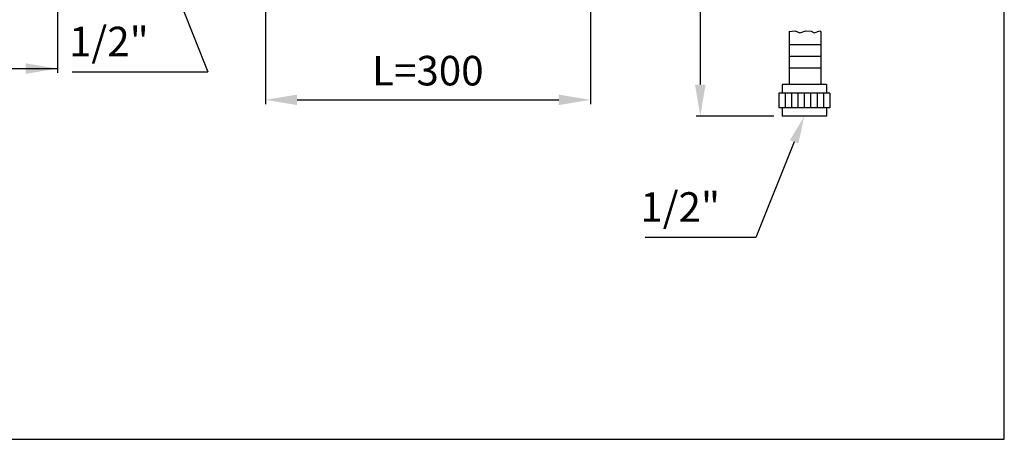
# Model space of a CAD drawing. Extents: x 9 to 1318, y 8 to 529.
# Drawn here: x 1085 to 1318, y 8 to 108 of the extents above; entities that cross this region are included whole.
import ezdxf

# ---------------------------------------------------------------- set-up
doc = ezdxf.new("R2010")
doc.units = 0
doc.header["$LTSCALE"] = 10
doc.linetypes.add('CONTINUA', pattern=[0])
doc.linetypes.add('DASHDOT', pattern=[1, 0.5, -0.25, 0, -0.25])
for name, color, linetype in [('DISEGNO', 3, 'CONTINUA'), ('Q', 4, 'CONTINUA'), ('QUOTE', 4, 'CONTINUA'), ('TRATTEGGIO', 6, 'CONTINUA')]:
    doc.layers.add(name, color=color, linetype=linetype)
doc.styles.add('ROMAND', font='romand')
doc.styles.add('ROMANS', font='romand')

msp = doc.modelspace()

# ---------------------------------------------------------------- linework, layer by layer
at = {"layer": 'Q'}
for p, q in [((1318.24, 8.25), (1318.24, 288.25)), ((1246.33, 176.81), (1246.33, 92.23)), ((1220.34, 133.18), (1220.34, 87.63)), ((1143.45, 116.68), (1143.45, 87.63)), ((1150.95, 88.63), (1212.84, 88.63)), ((1263.69, 84.73), (1245.33, 84.73)), ((865.95, 8.25), (1318.24, 8.25))]:
    msp.add_line(p, q, dxfattribs=at)
at = {"layer": 'QUOTE'}
for p, q in [((1094.28, 127.92), (1094.28, 95.02)), ((1123.66, 110.72), (1129.85, 95.25)), ((1045.04, 96.02), (1094.28, 96.02)), ((1097.78, 95.25), (1129.85, 95.25)), ((1268.54, 78.69), (1259.49, 56.07)), ((1259.49, 56.07), (1233.32, 56.07))]:
    msp.add_line(p, q, dxfattribs=at)
at = {"layer": 'QUOTE', "linetype": 'DASHDOT'}
for points in [[(1086.78, 97.27), (1086.78, 94.77), (1094.28, 96.02)], [(1245.08, 92.23), (1247.58, 92.23), (1246.33, 84.73)], [(1150.95, 89.88), (1150.95, 87.38), (1143.45, 88.63)], [(1212.84, 89.88), (1212.84, 87.38), (1220.34, 88.63)]]:
    msp.add_solid(points, dxfattribs=at)
at = {"layer": 'QUOTE'}
msp.add_solid([(1269.55, 78.29), (1267.54, 79.09), (1270.94, 84.73)], dxfattribs=at)
at = {"layer": 'TRATTEGGIO'}
for p, q in [((1267.32, 104.78), (1267.32, 92.23)), ((1274.82, 104.78), (1274.82, 92.23)), ((1274.82, 101.69), (1267.32, 101.69)), ((1274.82, 98.89), (1267.32, 98.89)), ((1274.82, 96.09), (1267.32, 96.09)), ((1265.69, 92.23), (1265.69, 90.23)), ((1276.19, 92.23), (1265.69, 92.23)), ((1276.19, 92.23), (1276.19, 90.23)), ((1276.94, 90.23), (1264.94, 90.23)), ((1264.94, 90.23), (1264.94, 86.73)), ((1266.44, 90.23), (1266.44, 86.73)), ((1267.94, 90.23), (1267.94, 86.73)), ((1269.44, 90.23), (1269.44, 86.73)), ((1270.94, 90.23), (1270.94, 86.73)), ((1272.44, 90.23), (1272.44, 86.73)), ((1273.94, 90.23), (1273.94, 86.73)), ((1275.44, 90.23), (1275.44, 86.73)), ((1276.94, 90.23), (1276.94, 86.73)), ((1276.94, 86.73), (1264.94, 86.73)), ((1265.69, 86.73), (1265.69, 84.73)), ((1276.19, 86.73), (1276.19, 84.73)), ((1276.19, 84.73), (1265.69, 84.73))]:
    msp.add_line(p, q, dxfattribs=at)
msp.add_lwpolyline([(1267.32, 104.78), (1268.76, 104.98), (1269.91, 104.47), (1271.29, 104.93), (1272.54, 104.89), (1273.24, 104.47), (1274.6, 104.93), (1274.82, 104.78)], dxfattribs=at)

# ---------------------------------------------------------------- texts
at = {"layer": 'DISEGNO'}
for style, p in [('ROMAND', (1097.01, 98.94)), ('ROMANS', (1232.14, 59.75))]:
    msp.add_text('1/2"', height=7, dxfattribs=dict(at, style=style)).set_placement(p)
at = {"layer": 'QUOTE', "color": 3, "linetype": 'DASHDOT', "insert": (1181.89, 94.63), "char_height": 7, "attachment_point": 5, "style": 'ROMAND'}
msp.add_mtext('{L=300}', dxfattribs=at)

doc.saveas('drawing.dxf')
